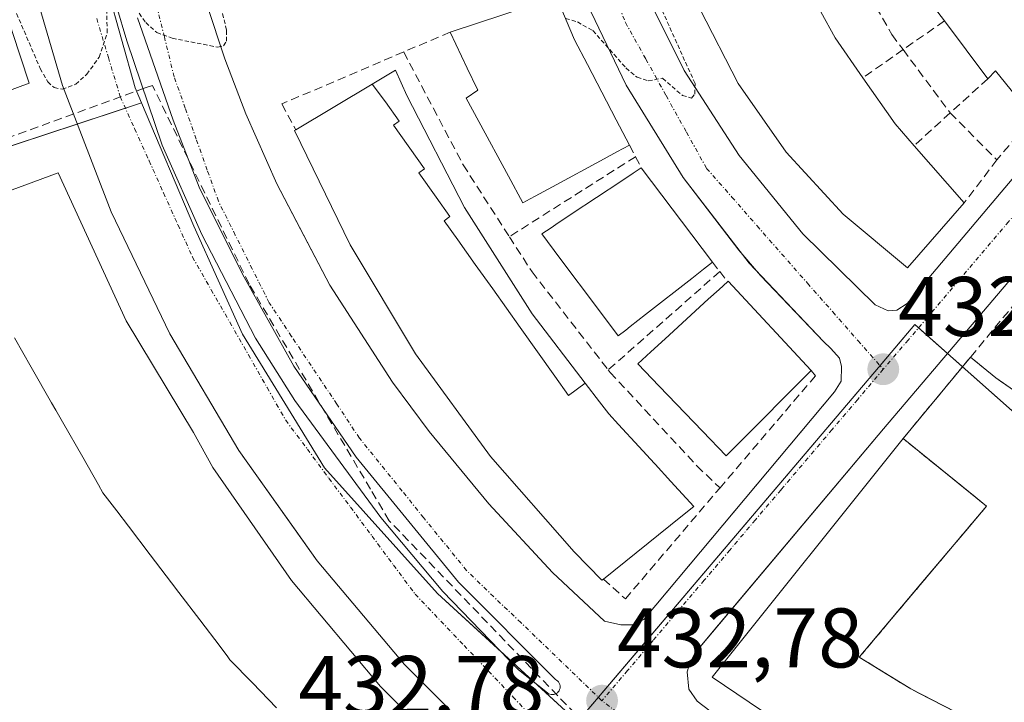
# Model space of a CAD drawing. Units: metres. Extents: x 603896 to 607344, y 4738468 to 4740834.
# Drawn here: x 606782 to 606898, y 4739593 to 4739673 of the extents above; entities that cross this region are included whole.
import ezdxf
from ezdxf.enums import TextEntityAlignment as Align

# ---------------------------------------------------------------- set-up
doc = ezdxf.new("R2010")
doc.units = ezdxf.units.M
doc.header["$MEASUREMENT"] = 0
for name, pattern in [('TRAZO_Y_PUNTO', [1, 0.5, -0.25, 0, -0.25]), ('TRAZOS', [0.75, 0.5, -0.25]), ('TRAZOSX2', [1.5, 1, -0.5])]:
    doc.linetypes.add(name, pattern=pattern)
for name, color, linetype, lineweight in [('Carátula', 7, 'Continuous', 5), ('Conducción de agua lineal', 5, 'TRAZOSX2', 0), ('Curva de nivel auxiliar', 36, 'TRAZOS', 0), ('Edificación', 1, 'Continuous', 13), ('Edificación Cxs', 1, 'Continuous', 13), ('Edificación ligera', 1, 'Continuous', 0), ('Edificación ligera Cxs', 1, 'Continuous', 0), ('Elemento construido', 1, 'Continuous', 0), ('Muro lineal', 1, 'TRAZOSX2', 13), ('Núcleo urbano', 19, 'Continuous', 0), ('Núcleo urbano CxS', 19, 'Continuous', 0), ('Parque-jardín', 135, 'TRAZOSX2', 0), ('Parque-jardín CxS', 135, 'Continuous', 0), ('Punto de cota en terreno', 7, 'Continuous', 0), ('Rótulo de punto de cota en terreno', 19, 'Continuous', 0), ('Vía urbana Cxs', 5, 'Continuous', 0), ('Vía urbana eje', 5, 'TRAZO_Y_PUNTO', 0)]:
    doc.layers.add(name, color=color, linetype=linetype, lineweight=lineweight)
doc.styles.add('Arial', font='txt', dxfattribs={"height": 0.2})

# ---------------------------------------------------------------- blocks, each defined once
blk = doc.blocks.new('5PATER')
at = {"layer": 'Carátula', "linetype": 'Continuous', "lineweight": 5}
h = blk.add_hatch(color=250, dxfattribs=at)
edge = h.paths.add_edge_path()
edge.add_ellipse((0, 0.01), major_axis=(-1.33, -1.34), ratio=0.999422, start_angle=0, end_angle=360)
blk = doc.blocks.new('*U206')
at = {"layer": 'Vía urbana Cxs', "color": 5, "linetype": 'Continuous', "lineweight": 0}
for points in [[(606917.12, 4739663.86, 432.86), (606884.03, 4739624.96, 432.56), (606863.86, 4739600.98, 432.71), (606861.66, 4739598.36, 432.65), (606861.1, 4739597.17, 432.68), (606860.78, 4739596.16, 432.7), (606860.96, 4739594.08, 432.75), (606861.96, 4739592.68, 432.78), (606865.8, 4739589.76, 432.77), (606873.1, 4739584.79, 432.82), (606884.55, 4739578.07, 432.94), (606896.62, 4739572.26, 433.04), (606903.03, 4739569.65, 433.05)], [(606802.58, 4739539.61, 431.76), (606816.03, 4739555.91, 432.68), (606835.85, 4739579.05, 432.73), (606837.82, 4739581.35, 432.73), (606838.73, 4739583.18, 432.74), (606838.89, 4739584.58, 432.73), (606837.6, 4739586.63, 432.7), (606827.25, 4739597.02, 432.66), (606816.92, 4739609.31, 432.63), (606815.3, 4739611.6, 432.63), (606807.64, 4739622.4, 432.55), (606799.46, 4739636.22, 432.55), (606792.48, 4739650.67, 432.47), (606786.71, 4739665.65, 432.41), (606782.21, 4739681.05, 432.35)], [(606791.92, 4739679.22, 432.46), (606794.36, 4739670.96, 432.48), (606798.54, 4739658.58, 432.51), (606803.25, 4739647.99, 432.58), (606809.6, 4739635.72, 432.59), (606814.25, 4739628.31, 432.63), (606824.47, 4739614.45, 432.69), (606831.82, 4739605.66, 432.72), (606840.76, 4739596.4, 432.77), (606844.2, 4739593.65, 432.78), (606844.34, 4739593.56, 432.78), (606844.48, 4739593.5, 432.79), (606844.63, 4739593.46, 432.79), (606844.63, 4739593.46, 432.79), (606844.79, 4739593.45, 432.79), (606844.95, 4739593.46, 432.78), (606845.1, 4739593.51, 432.78), (606845.25, 4739593.57, 432.78), (606845.38, 4739593.66, 432.78), (606845.49, 4739593.77, 432.78), (606845.58, 4739593.9, 432.78), (606845.65, 4739594.04, 432.78), (606845.7, 4739594.2, 432.77), (606845.71, 4739594.35, 432.77), (606845.71, 4739594.51, 432.77), (606845.67, 4739594.67, 432.77), (606845.61, 4739594.81, 432.77), (606845.53, 4739594.95, 432.76), (606845.42, 4739595.06, 432.76), (606845.29, 4739595.16, 432.76), (606845.16, 4739595.24, 432.76), (606833.67, 4739606.77, 432.71), (606821.55, 4739621.59, 432.65), (606814.15, 4739632.38, 432.6), (606808.06, 4739643.29, 432.59), (606802.93, 4739653.6, 432.54), (606799.86, 4739661.54, 432.55), (606795.63, 4739673.66, 432.45)], [(606803.83, 4739675.24, 432.43), (606805.98, 4739668.8, 432.48), (606808.46, 4739662.3, 432.49), (606812.12, 4739653.98, 432.5), (606814.94, 4739648.61, 432.56), (606818.42, 4739641.99, 432.56), (606825.83, 4739630.49, 432.65), (606830.17, 4739624.65, 432.64), (606837.25, 4739616.07, 432.66), (606844.82, 4739607.93, 432.73), (606850.98, 4739602.15, 432.74), (606850.98, 4739602.15, 432.74), (606852.92, 4739601.71, 432.73), (606854.26, 4739601.71, 432.73), (606855.62, 4739602.36, 432.73), (606858.47, 4739605.76, 432.74), (606878.21, 4739629.34, 432.59), (606879, 4739630.61, 432.58), (606879.05, 4739632.36, 432.59), (606878.83, 4739633.35, 432.59), (606877.8, 4739634.48, 432.59), (606876.94, 4739635.29, 432.59), (606869.47, 4739643.15, 432.6), (606866.9, 4739646.15, 432.57), (606860.28, 4739654.76, 432.56), (606853.55, 4739665.69, 432.57), (606848, 4739677.26, 432.44)], [(606855.07, 4739678.16, 432.46), (606860.42, 4739667.42, 432.51), (606866.91, 4739657.34, 432.56), (606874.48, 4739648.05, 432.53), (606883.03, 4739639.65, 432.6), (606883.03, 4739639.65, 432.6), (606884.57, 4739638.93, 432.59), (606885.6, 4739639.04, 432.59), (606886.83, 4739639.81, 432.6), (606911.48, 4739669.01, 432.82)]]:
    blk.add_polyline3d(points, dxfattribs=at)
blk = doc.blocks.new('*U233')
at = {"layer": 'Elemento construido', "color": 1, "linetype": 'Continuous', "lineweight": 0}
blk.add_polyline3d([(606917.12, 4739663.86, 433.06), (606884.03, 4739624.96, 442.8), (606861.66, 4739598.36, 433.59), (606861.1, 4739597.17, 435.52), (606860.78, 4739596.16, 434.93), (606860.96, 4739594.08, 432.91), (606861.96, 4739592.68, 432.83), (606865.8, 4739589.76, 433.05), (606873.1, 4739584.79, 437.69), (606884.55, 4739578.07, 435.8), (606896.62, 4739572.26, 436.67), (606903.03, 4739569.65, 434.35)], dxfattribs=at)

msp = doc.modelspace()

# ---------------------------------------------------------------- linework, layer by layer
at = {"layer": 'Conducción de agua lineal', "color": 5, "linetype": 'TRAZOSX2', "lineweight": 0}
for points in [[(606797.38, 4739665.67, 432.58), (606796.52, 4739665.36, 432.59), (606768.55, 4739655.19, 432.37), (606766.37, 4739654.4, 432.36), (606730.06, 4739641.21, 432.05), (606728.49, 4739640.64, 432.04), (606709.35, 4739633.68, 431.85), (606708.41, 4739633.34, 431.87)], [(606808.85, 4739642.12, 432.58), (606797.38, 4739665.67, 432.58)], [(606825.45, 4739614.07, 432.69), (606823.24, 4739617.8, 432.68), (606808.85, 4739642.12, 432.58)], [(606848.54, 4739590.08, 432.78), (606825.45, 4739614.07, 432.69)]]:
    msp.add_polyline3d(points, dxfattribs=at)
at = {"layer": 'Curva de nivel auxiliar', "color": 36, "linetype": 'TRAZOS', "lineweight": 0}
for points in [[(606846.36, 4739673.6, 432.5), (606847.76, 4739673.18, 432.5), (606849.6, 4739672.16, 432.5), (606853.51, 4739667.73, 432.5), (606854.84, 4739666.62, 432.5), (606856.15, 4739666.2, 432.5), (606857.85, 4739666.51, 432.5), (606860.2, 4739664.48, 432.5), (606861.29, 4739664.15, 432.5), (606861.68, 4739664.62, 432.5), (606861.7, 4739665.9, 432.5), (606857.16, 4739675.96, 432.5), (606855.46, 4739680.63, 432.5), (606855.3, 4739682.1, 432.5), (606855.89, 4739683.43, 432.5), (606858.3, 4739683.74, 432.5)], [(606780.4, 4739676.25, 432.5), (606784.09, 4739667.65, 432.5), (606784.98, 4739666.08, 432.5), (606785.74, 4739665.41, 432.5), (606786.69, 4739665.21, 432.5), (606788.3, 4739665.81, 432.5), (606789.61, 4739666.99, 432.5), (606791.07, 4739669, 432.5), (606792.03, 4739671.92, 432.5), (606791.89, 4739676.69, 432.5)], [(606794.1, 4739676.68, 432.5), (606796.59, 4739673.1, 432.5), (606797.92, 4739671.93, 432.5), (606799.74, 4739671.25, 432.5), (606805.12, 4739670.2, 432.5), (606805.81, 4739670.35, 432.5), (606806.17, 4739670.92, 432.5), (606806.16, 4739672.22, 432.5), (606805.05, 4739677, 432.5)]]:
    msp.add_polyline3d(points, dxfattribs=at)
at = {"layer": 'Edificación', "color": 1, "linetype": 'Continuous', "lineweight": 13}
for points in [[(606701.73, 4739723.37, 446.02), (606698.71, 4739723.31, 444.15), (606698.35, 4739723.31, 444.14), (606698.49, 4739738.99, 450.57), (606699.94, 4739754.59, 450.19), (606701.92, 4739766.31, 447.18), (606774.3, 4739752.98, 440.04), (606773.07, 4739736.69, 449.55), (606772.96, 4739720.4, 449.46), (606774.3, 4739703.71, 447.73), (606776.53, 4739687.91, 450.6), (606780.76, 4739672.06, 450.27), (606782.78, 4739665.94, 449.11), (606728.87, 4739645.92, 450.19)], [(606893.6, 4739651.73, 437.92), (606886.89, 4739644.05, 441.15), (606879.24, 4739650.41, 441.31), (606872.51, 4739657.73, 440.77), (606866.82, 4739665.9, 440.71), (606862.28, 4739674.74, 440.86), (606861.28, 4739677.19, 440.08), (606856.96, 4739686.68, 438.91), (606855.17, 4739691.84, 438.8), (606852.19, 4739703.48, 440.87), (606850.52, 4739715.36, 441.17), (606850.17, 4739727.37, 440.94), (606851.14, 4739739.35, 439.17), (606863.1, 4739737.63, 436.85)], [(606895.49, 4739693.31, 438.34), (606899.39, 4739685.56, 437.59), (606902.51, 4739679.59, 439.21), (606904.85, 4739675.5, 439.23), (606908.15, 4739670.68, 438.77), (606900.37, 4739663.62, 441.87), (606897.31, 4739667.39, 442.14), (606896.41, 4739666.45, 441.2)], [(606891.25, 4739673.3, 440.86), (606890.08, 4739674.84, 440.85), (606886.84, 4739680.69, 438.36)], [(606832.67, 4739671.99, 436.03), (606845.28, 4739676.18, 434.75), (606846.87, 4739672.37, 434.82), (606847.42, 4739671.06, 437.26), (606848.94, 4739668.15, 439.61), (606852.37, 4739661.59, 439.91), (606853.94, 4739658.58, 439.95)], [(606876.6, 4739674.4, 438.56), (606878.3, 4739671.32, 435.17), (606881.6, 4739666.58, 437.12)], [(606896.41, 4739666.45, 441.2), (606891.25, 4739673.3, 440.86)], [(606842.14, 4739652.21, 440.26), (606841.28, 4739651.74, 437.11), (606839.58, 4739654.89, 439.29), (606836.06, 4739661.4, 439.84), (606834.57, 4739664.17, 439.5), (606835.94, 4739665.1, 440.49), (606835.92, 4739665.15, 440.43), (606835.91, 4739665.17, 440.41), (606834.71, 4739667.69, 436.1), (606832.67, 4739671.99, 436.03)], [(606823.43, 4739665.81, 441.11), (606826.21, 4739667.48, 435.73), (606827.56, 4739664.48, 438.52), (606834.39, 4739651.21, 438.75), (606842.39, 4739638.59, 437.49), (606848.69, 4739630.38, 437.11)], [(606814.37, 4739660.39, 439.76), (606823.43, 4739665.81, 441.11)], [(606823.43, 4739665.81, 441.11), (606825, 4739663.72, 441.01), (606826.62, 4739661.44, 441.06), (606825.96, 4739660.96, 441.56), (606829.64, 4739655.78, 440.9), (606828.96, 4739655.3, 441.57), (606831.03, 4739652.4, 440.91), (606832.65, 4739650.11, 440.72), (606831.97, 4739649.63, 441.14), (606833.59, 4739647.35, 440.88), (606835.65, 4739644.45, 440.81), (606837.72, 4739641.55, 440.82), (606839.34, 4739639.26, 440.7), (606840.96, 4739636.98, 440.77), (606843.03, 4739634.08, 440.89), (606845.09, 4739631.18, 440.91), (606846.71, 4739628.9, 440.78), (606848.69, 4739630.38, 437.11)], [(606823.43, 4739665.81, 441.11), (606825, 4739663.72, 441.01), (606826.62, 4739661.44, 441.06), (606825.96, 4739660.96, 441.56), (606829.64, 4739655.78, 440.9), (606828.96, 4739655.3, 441.57), (606831.03, 4739652.4, 440.91), (606832.65, 4739650.11, 440.72), (606831.97, 4739649.63, 441.14), (606833.59, 4739647.35, 440.88), (606835.65, 4739644.45, 440.81), (606837.72, 4739641.55, 440.82), (606839.34, 4739639.26, 440.7), (606840.96, 4739636.98, 440.77), (606843.03, 4739634.08, 440.89), (606845.09, 4739631.18, 440.91), (606846.71, 4739628.9, 440.78), (606848.69, 4739630.38, 437.11)], [(606881.6, 4739666.58, 437.12), (606885.42, 4739661.11, 438.15), (606887.68, 4739658.52, 439.59)], [(606850.84, 4739607.14, 437.96), (606850.67, 4739607.01, 437.54), (606847.39, 4739610.36, 438.97), (606837.46, 4739621.69, 439.42), (606828.58, 4739633.85, 440.25), (606820.82, 4739646.76, 440.13), (606814.23, 4739660.3, 439.7), (606814.37, 4739660.39, 439.76)], [(606853.94, 4739658.58, 439.95), (606852.44, 4739657.77, 440.85), (606850.94, 4739656.96, 442.17), (606850.92, 4739656.95, 442.2), (606844.8, 4739653.64, 442.27), (606842.76, 4739652.54, 440.54), (606842.14, 4739652.21, 440.26)], [(606887.68, 4739658.52, 439.59), (606893.6, 4739651.73, 437.92)], [(606723.77, 4739611.74, 450.14), (606716.82, 4739629.67, 450.5), (606786.21, 4739655.3, 438.82), (606794.28, 4739637.74, 449.39), (606802.26, 4739624.54, 449.53), (606804.55, 4739620.39, 450.44), (606813.87, 4739606.96, 449.42), (606824.42, 4739594.43, 450.54), (606835.69, 4739583.09, 449.3), (606814.08, 4739557.32, 451.51), (606787.71, 4739527.06, 439.98), (606787.66, 4739527.09, 439.96), (606778.62, 4739535.68, 448.15), (606767.26, 4739547.54, 443.13), (606760.03, 4739556, 450.5)], [(606853.48, 4739636.66, 440.6), (606852.59, 4739635.97, 439.99), (606850.13, 4739639.26, 440.19), (606845.69, 4739645.19, 439.74), (606843.53, 4739648.07, 438.46), (606844.64, 4739648.8, 438.76), (606845.22, 4739649.19, 437.4), (606847.13, 4739650.46, 439.35), (606852.92, 4739654.29, 441.59), (606854.38, 4739655.26, 440.41), (606855.33, 4739655.89, 439.89)], [(606855.33, 4739655.89, 439.89), (606863.77, 4739644.72, 438.24)], [(606863.77, 4739644.72, 438.24), (606862.69, 4739643.87, 440.56), (606861.31, 4739642.79, 441.58), (606855.84, 4739638.51, 442.5), (606854.03, 4739637.1, 440.94), (606853.48, 4739636.66, 440.6)], [(606866.46, 4739622.84, 440.23), (606865.39, 4739621.76, 439.4), (606862.57, 4739624.69, 440.07), (606857.44, 4739630.02, 440.08), (606854.91, 4739632.66, 436.52), (606855.93, 4739633.6, 440.35), (606856.45, 4739634.07, 440.75), (606858.15, 4739635.62, 441.9), (606863.27, 4739640.31, 441.41), (606864.56, 4739641.49, 440.47), (606865.54, 4739642.39, 439.17)], [(606865.54, 4739642.39, 439.17), (606865.64, 4739642.47, 438.91), (606875.48, 4739631.88, 439.6)], [(606781.03, 4739635.75, 443.7), (606783.01, 4739632.28, 442.45), (606785.43, 4739628.04, 451.7), (606785.93, 4739627.17, 452.36), (606786.72, 4739625.79, 451.42), (606789.12, 4739621.58, 448.05), (606790.98, 4739618.32, 443.2), (606791.52, 4739617.38, 447.16), (606793.16, 4739615.22, 451.76), (606794.55, 4739613.4, 450.83), (606797.12, 4739610.03, 454.64), (606799.65, 4739606.69, 452.21), (606800.53, 4739605.54, 453.55), (606802.99, 4739602.31, 452.02), (606805.4, 4739599.14, 452.01), (606806.32, 4739597.93, 452.34), (606806.58, 4739597.59, 453.07), (606809.25, 4739594.83, 449.86), (606812.1, 4739591.88, 455.22)], [(606875.48, 4739631.88, 439.6), (606866.46, 4739622.84, 440.23)], [(606848.69, 4739630.38, 437.11), (606850.39, 4739628.15, 438.28), (606851.47, 4739626.75, 438), (606852.63, 4739625.48, 438.51), (606855.02, 4739622.88, 438.44), (606856.9, 4739620.84, 438.84), (606856.97, 4739620.76, 438.86), (606858.85, 4739618.72, 439.14), (606861.57, 4739615.76, 435.88), (606860.03, 4739614.52, 440.46), (606850.84, 4739607.14, 437.96)], [(606910.01, 4739569.84, 447.48), (606893.4, 4739576.7, 447.56), (606878.34, 4739585.65, 447.69), (606863.74, 4739595.54, 443.77), (606886.36, 4739623.8, 445.6), (606894.89, 4739616.89, 447.67), (606896.24, 4739615.79, 445.88), (606893.79, 4739612.88, 449.47), (606891.76, 4739610.47, 438.65), (606888.47, 4739606.57, 447.22), (606881.17, 4739597.89, 449.56), (606884.35, 4739595.93, 449.47), (606887.29, 4739594.12, 448.76), (606888.24, 4739593.63, 449.84), (606892.61, 4739591.38, 448.06), (606901.11, 4739587.01, 449.45)]]:
    msp.add_polyline3d(points, dxfattribs=at)
at = {"layer": 'Edificación Cxs', "color": 1, "linetype": 'Continuous', "lineweight": 13}
for points in [[(606776.53, 4739687.91, 450.6), (606780.76, 4739672.06, 450.27), (606782.78, 4739665.94, 449.11), (606728.87, 4739645.92, 450.19), (606728.87, 4739645.92, 450.19), (606727.29, 4739650.34, 453.95), (606725.34, 4739655.95, 452.02), (606724.39, 4739658.66, 445.09), (606731.47, 4739661.17, 440.77), (606735.8, 4739662.7, 446.54), (606738.13, 4739663.53, 437.88), (606743.86, 4739665.56, 448.82), (606749.66, 4739667.61, 453.61), (606750.6, 4739667.94, 454.45), (606755.28, 4739669.6, 445.65), (606767.14, 4739673.8, 453.21)], [(606900.37, 4739663.62, 441.87), (606897.31, 4739667.39, 442.14), (606896.41, 4739666.45, 441.2), (606891.25, 4739673.3, 440.86), (606890.08, 4739674.84, 440.85)], [(606876.6, 4739674.4, 438.56), (606878.3, 4739671.32, 435.17), (606881.6, 4739666.58, 437.12), (606885.42, 4739661.11, 438.15), (606887.68, 4739658.52, 439.59), (606893.6, 4739651.73, 437.92), (606893.6, 4739651.73, 437.92), (606886.89, 4739644.05, 441.15), (606879.24, 4739650.41, 441.31), (606872.51, 4739657.73, 440.77), (606866.82, 4739665.9, 440.71), (606862.28, 4739674.74, 440.86)], [(606716.82, 4739629.67, 450.5), (606786.21, 4739655.3, 438.82), (606794.28, 4739637.74, 449.39), (606802.26, 4739624.54, 449.53), (606804.55, 4739620.39, 450.44), (606813.87, 4739606.96, 449.42), (606824.42, 4739594.43, 450.54), (606835.69, 4739583.09, 449.3), (606814.08, 4739557.32, 451.51), (606787.71, 4739527.06, 439.98)], [(606812.1, 4739591.88, 455.22), (606809.25, 4739594.83, 449.86), (606806.58, 4739597.59, 453.07), (606806.32, 4739597.93, 452.34), (606805.4, 4739599.14, 452.01), (606802.99, 4739602.31, 452.02), (606800.53, 4739605.54, 453.55), (606799.65, 4739606.69, 452.21), (606797.12, 4739610.03, 454.64), (606794.55, 4739613.4, 450.83), (606793.16, 4739615.22, 451.76), (606791.52, 4739617.38, 447.16), (606790.98, 4739618.32, 443.2), (606789.12, 4739621.58, 448.05), (606786.72, 4739625.79, 451.42), (606785.93, 4739627.17, 452.36), (606785.43, 4739628.04, 451.7), (606783.01, 4739632.28, 442.45), (606781.03, 4739635.75, 443.7)], [(606910.01, 4739569.84, 447.48), (606893.4, 4739576.7, 447.56), (606878.34, 4739585.65, 447.69), (606863.74, 4739595.54, 443.77), (606886.36, 4739623.8, 445.6), (606894.89, 4739616.89, 447.67), (606896.24, 4739615.79, 445.88), (606893.79, 4739612.88, 449.47), (606891.76, 4739610.47, 438.65), (606888.47, 4739606.57, 447.22), (606881.17, 4739597.89, 449.56), (606884.35, 4739595.93, 449.47), (606887.29, 4739594.12, 448.76), (606888.24, 4739593.63, 449.84), (606892.61, 4739591.38, 448.06), (606901.11, 4739587.01, 449.45)]]:
    msp.add_polyline3d(points, dxfattribs=at)
for points in [[(606842.14, 4739652.21, 440.26), (606841.28, 4739651.74, 437.11), (606839.58, 4739654.89, 439.29), (606836.06, 4739661.4, 439.84), (606834.57, 4739664.17, 439.5), (606835.94, 4739665.1, 440.49), (606835.92, 4739665.15, 440.43), (606835.91, 4739665.17, 440.41), (606834.71, 4739667.69, 436.1), (606832.67, 4739671.99, 436.03), (606845.28, 4739676.18, 434.75), (606846.87, 4739672.37, 434.81), (606847.42, 4739671.06, 437.26), (606848.94, 4739668.15, 439.61), (606852.37, 4739661.59, 439.91), (606853.94, 4739658.58, 439.95), (606852.44, 4739657.77, 440.85), (606850.94, 4739656.96, 442.17), (606850.92, 4739656.95, 442.2), (606844.8, 4739653.64, 442.27), (606842.76, 4739652.54, 440.54), (606842.14, 4739652.21, 440.26)], [(606848.69, 4739630.38, 437.11), (606846.71, 4739628.9, 440.78), (606845.09, 4739631.18, 440.91), (606843.03, 4739634.08, 440.89), (606840.96, 4739636.98, 440.77), (606839.34, 4739639.26, 440.7), (606837.72, 4739641.55, 440.82), (606835.65, 4739644.45, 440.81), (606833.59, 4739647.35, 440.88), (606831.97, 4739649.63, 441.14), (606832.65, 4739650.11, 440.72), (606831.03, 4739652.4, 440.91), (606828.96, 4739655.3, 441.57), (606829.64, 4739655.78, 440.9), (606825.96, 4739660.96, 441.56), (606826.62, 4739661.44, 441.06), (606825, 4739663.72, 441.01), (606823.43, 4739665.81, 441.11), (606826.21, 4739667.48, 435.73), (606827.56, 4739664.48, 438.52), (606834.39, 4739651.21, 438.75), (606842.39, 4739638.59, 437.49), (606848.69, 4739630.38, 437.11)], [(606848.69, 4739630.38, 437.11), (606850.39, 4739628.15, 438.28), (606851.47, 4739626.75, 438), (606852.63, 4739625.48, 438.51), (606855.02, 4739622.88, 438.44), (606856.9, 4739620.84, 438.84), (606856.97, 4739620.76, 438.86), (606858.85, 4739618.72, 439.14), (606861.57, 4739615.76, 435.88), (606860.03, 4739614.52, 440.46), (606850.84, 4739607.14, 437.96), (606850.67, 4739607.01, 437.54), (606847.39, 4739610.36, 438.97), (606837.46, 4739621.69, 439.42), (606828.58, 4739633.85, 440.25), (606820.82, 4739646.76, 440.13), (606814.23, 4739660.3, 439.7), (606814.37, 4739660.39, 439.76), (606823.43, 4739665.81, 441.11), (606825, 4739663.72, 441.01), (606826.62, 4739661.44, 441.06), (606825.96, 4739660.96, 441.56), (606829.64, 4739655.78, 440.9), (606828.96, 4739655.3, 441.57), (606831.03, 4739652.4, 440.91), (606832.65, 4739650.11, 440.72), (606831.97, 4739649.63, 441.14), (606833.59, 4739647.35, 440.88), (606835.65, 4739644.45, 440.81), (606837.72, 4739641.55, 440.82), (606839.34, 4739639.26, 440.7), (606840.96, 4739636.98, 440.77), (606843.03, 4739634.08, 440.89), (606845.09, 4739631.18, 440.91), (606846.71, 4739628.9, 440.78), (606848.69, 4739630.38, 437.11)], [(606853.48, 4739636.66, 440.6), (606852.59, 4739635.97, 439.99), (606850.13, 4739639.26, 440.19), (606845.69, 4739645.19, 439.74), (606843.53, 4739648.07, 438.46), (606844.64, 4739648.8, 438.76), (606845.22, 4739649.19, 437.4), (606847.13, 4739650.46, 439.35), (606852.92, 4739654.29, 441.59), (606854.38, 4739655.26, 440.41), (606855.33, 4739655.89, 439.89), (606863.77, 4739644.72, 438.24), (606862.69, 4739643.87, 440.56), (606861.31, 4739642.79, 441.58), (606855.84, 4739638.51, 442.5), (606854.03, 4739637.1, 440.94), (606853.48, 4739636.66, 440.6)], [(606866.46, 4739622.84, 440.23), (606865.39, 4739621.76, 439.4), (606862.57, 4739624.69, 440.07), (606857.44, 4739630.02, 440.08), (606854.91, 4739632.66, 436.52), (606855.93, 4739633.6, 440.35), (606856.45, 4739634.07, 440.75), (606858.15, 4739635.62, 441.9), (606863.27, 4739640.31, 441.41), (606864.56, 4739641.49, 440.47), (606865.54, 4739642.39, 439.17), (606865.64, 4739642.47, 438.91), (606875.48, 4739631.88, 439.6), (606866.46, 4739622.84, 440.23)]]:
    msp.add_polyline3d(points, close=True, dxfattribs=at)
at = {"layer": 'Edificación ligera', "color": 1, "linetype": 'Continuous', "lineweight": 0}
msp.add_polyline3d([(606781.03, 4739635.75, 443.7), (606783.01, 4739632.28, 442.45), (606785.43, 4739628.04, 451.7), (606785.93, 4739627.17, 452.36), (606786.72, 4739625.79, 451.42), (606789.12, 4739621.58, 448.05), (606790.98, 4739618.32, 443.2), (606791.52, 4739617.38, 447.16), (606793.16, 4739615.22, 451.76), (606794.55, 4739613.4, 450.83), (606797.12, 4739610.03, 454.64), (606799.65, 4739606.69, 452.21), (606800.53, 4739605.54, 453.55), (606802.99, 4739602.31, 452.02), (606805.4, 4739599.14, 452.01), (606806.32, 4739597.93, 452.34), (606806.58, 4739597.59, 453.07), (606809.25, 4739594.83, 449.86), (606812.1, 4739591.88, 455.22)], dxfattribs=at)
at = {"layer": 'Edificación ligera Cxs', "color": 1, "linetype": 'Continuous', "lineweight": 0}
msp.add_polyline3d([(606781.03, 4739635.75, 443.7), (606783.01, 4739632.28, 442.45), (606785.43, 4739628.04, 451.7), (606785.93, 4739627.17, 452.36), (606786.72, 4739625.79, 451.42), (606789.12, 4739621.58, 448.05), (606790.98, 4739618.32, 443.2), (606791.52, 4739617.38, 447.16), (606793.16, 4739615.22, 451.76), (606794.55, 4739613.4, 450.83), (606797.12, 4739610.03, 454.64), (606799.65, 4739606.69, 452.21), (606800.53, 4739605.54, 453.55), (606802.99, 4739602.31, 452.02), (606805.4, 4739599.14, 452.01), (606806.32, 4739597.93, 452.34), (606806.58, 4739597.59, 453.07), (606809.25, 4739594.83, 449.86), (606812.1, 4739591.88, 455.22)], dxfattribs=at)
at = {"layer": 'Elemento construido', "color": 1, "linetype": 'Continuous', "lineweight": 0}
for points in [[(606898.92, 4739694.98, 433.31), (606894.53, 4739706.84, 433.45), (606891.39, 4739719.1, 434.01), (606889.57, 4739731.63, 432.95), (606888.8, 4739733.73, 432.72), (606888.05, 4739734.68, 432.57), (606887.1, 4739735.18, 432.97), (606885.3, 4739735.55, 434.3), (606851.17, 4739740.76, 436.76), (606849.48, 4739740.68, 434.17), (606848.55, 4739740.29, 434.18), (606847.98, 4739739.47, 434.42), (606847.55, 4739736.88, 433.98), (606846.42, 4739724.94, 432.78), (606846.62, 4739712.96, 433.71), (606848.14, 4739701.07, 433.25), (606850.98, 4739689.42, 433.05), (606855.07, 4739678.16, 432.61), (606860.42, 4739667.42, 432.77), (606866.91, 4739657.34, 433.75), (606874.48, 4739648.05, 432.6), (606883.03, 4739639.65, 434.14), (606884.57, 4739638.93, 433.53)], [(606801.01, 4739537.71, 431.98), (606816.03, 4739555.91, 432.72), (606837.82, 4739581.35, 437.82), (606838.73, 4739583.18, 434.76), (606838.89, 4739584.58, 433.31), (606837.6, 4739586.63, 433.36), (606827.25, 4739597.02, 436.33), (606816.92, 4739609.31, 433.57), (606807.64, 4739622.4, 435.97), (606799.46, 4739636.22, 434.32), (606792.48, 4739650.67, 434.63), (606786.71, 4739665.65, 435.3), (606782.21, 4739681.05, 434.36)], [(606852.92, 4739601.71, 432.82), (606854.26, 4739601.71, 432.83), (606855.62, 4739602.36, 432.94), (606878.21, 4739629.34, 433.98), (606879, 4739630.61, 433.96), (606879.05, 4739632.36, 433.64), (606878.83, 4739633.35, 433.07), (606877.8, 4739634.48, 432.8), (606876.94, 4739635.29, 433.21), (606868.1, 4739644.59, 432.96), (606860.28, 4739654.76, 433.4), (606853.55, 4739665.69, 433.56), (606848, 4739677.26, 432.98)], [(606803.83, 4739675.24, 435.24), (606805.98, 4739668.8, 438.17), (606808.46, 4739662.3, 434.4), (606812.12, 4739653.98, 433.35), (606818.42, 4739641.99, 433.15), (606825.83, 4739630.49, 434.7), (606830.17, 4739624.65, 433.37), (606837.25, 4739616.07, 434.37), (606844.82, 4739607.93, 433.29), (606850.98, 4739602.15, 434.33), (606852.92, 4739601.71, 432.82)], [(606884.57, 4739638.93, 433.53), (606885.6, 4739639.04, 433.54), (606886.83, 4739639.81, 433.71), (606911.48, 4739669.01, 433.13)]]:
    msp.add_polyline3d(points, dxfattribs=at)
at = {"layer": 'Muro lineal', "color": 1, "linetype": 'TRAZOSX2', "lineweight": 13}
for points in [[(606887.23, 4739733.49, 433.69), (606888.15, 4739733.37, 433.16), (606889.02, 4739722.15, 433.65), (606891.32, 4739710.79, 436.88), (606895.64, 4739698.46, 435.11), (606900.4, 4739687.33, 435.22), (606905.8, 4739676.51, 435.25), (606909.67, 4739671.06, 435.14), (606897.46, 4739656.84, 436.4)], [(606881.67, 4739677.52, 437.88), (606885.03, 4739671.68, 435.85), (606886.36, 4739669.9, 436.48)], [(606891.25, 4739673.3, 440.86), (606886.36, 4739669.9, 436.48)], [(606832.67, 4739671.99, 436.03), (606827.17, 4739669.63, 434.53)], [(606827.17, 4739669.63, 434.53), (606812.71, 4739663.46, 436.2), (606814.37, 4739660.39, 439.76)], [(606827.17, 4739669.63, 434.53), (606834.21, 4739656.25, 433.42), (606839.69, 4739647.73, 434.25)], [(606886.36, 4739669.9, 436.48), (606881.6, 4739666.58, 437.12)], [(606886.36, 4739669.9, 436.48), (606891.94, 4739662.4, 436.72)], [(606896.41, 4739666.45, 441.2), (606891.94, 4739662.4, 436.72)], [(606891.94, 4739662.4, 436.72), (606887.68, 4739658.52, 439.59)], [(606891.94, 4739662.4, 436.72), (606897.46, 4739656.84, 436.4)], [(606928.23, 4739615.08, 434.32), (606937.44, 4739612.76, 434.03), (606942.27, 4739637.09, 433.17), (606939.96, 4739639.52, 434.75), (606936.96, 4739638.19, 434.39), (606933.55, 4739638.06, 436.27), (606930.32, 4739639.22, 437.6), (606927.79, 4739641.53, 434.72), (606926.31, 4739644.61, 433.92), (606926.13, 4739648.04, 433.23), (606927.23, 4739651.27, 434.31), (606921.66, 4739656.48, 434.57), (606917.01, 4739660.83, 435.45), (606894.35, 4739633.46, 437.21), (606897.35, 4739630.99, 437.56), (606903.47, 4739626.74, 434.5)], [(606853.94, 4739658.58, 439.95), (606854.64, 4739657.21, 438.89)], [(606854.64, 4739657.21, 438.89), (606839.69, 4739647.73, 434.25)], [(606854.64, 4739657.21, 438.89), (606855.33, 4739655.89, 439.89)], [(606897.46, 4739656.84, 436.4), (606893.6, 4739651.73, 437.92)], [(606839.69, 4739647.73, 434.25), (606842.38, 4739643.55, 433.31), (606851.41, 4739631.93, 434.95)], [(606863.77, 4739644.72, 438.24), (606864.62, 4739643.59, 438.6)], [(606864.62, 4739643.59, 438.6), (606851.41, 4739631.93, 434.95)], [(606864.62, 4739643.59, 438.6), (606865.54, 4739642.39, 439.17)], [(606851.41, 4739631.93, 434.95), (606851.64, 4739631.64, 435), (606861.92, 4739620.57, 435.49), (606864.22, 4739618.36, 436.22), (606864.67, 4739617.98, 436.16)], [(606875.48, 4739631.88, 439.6), (606875.98, 4739631.25, 437.37), (606864.67, 4739617.98, 436.16)], [(606850.84, 4739607.14, 437.96), (606853.44, 4739604.79, 434.63), (606864.67, 4739617.98, 436.16)]]:
    msp.add_polyline3d(points, dxfattribs=at)
at = {"layer": 'Núcleo urbano', "color": 19, "linetype": 'Continuous', "lineweight": 0}
for points in [[(606866.47, 4739797.02, 432.15), (606853.04, 4739771.08, 432.26), (606848.36, 4739752.35, 432.32), (606847.6, 4739749.32, 432.25), (606846.83, 4739746.25, 432.23), (606841.9, 4739747.08, 432.21), (606792.22, 4739755.46, 431.99), (606787.6, 4739756.24, 432), (606784.62, 4739729.3, 432.11), (606784.62, 4739712.85, 432.22), (606786.14, 4739701.27, 432.3), (606788.88, 4739688.47, 432.37), (606795.35, 4739665.38, 432.58), (606796.1, 4739663.59, 432.62)], [(606796.1, 4739663.59, 432.62), (606794.18, 4739662.96, 432.58), (606788.47, 4739661.08, 432.5), (606712.4, 4739636.01, 431.87), (606708.49, 4739634.72, 431.87), (606708.04, 4739634.57, 431.88)], [(606796.1, 4739663.59, 432.62), (606794.18, 4739662.96, 432.58), (606788.47, 4739661.08, 432.5), (606712.4, 4739636.01, 431.87), (606708.49, 4739634.72, 431.87), (606708.04, 4739634.57, 431.88)], [(606847.78, 4739590.24, 432.78), (606842.99, 4739594.62, 432.78), (606838.61, 4739598.63, 432.76), (606831.18, 4739605.43, 432.72), (606817.8, 4739620.35, 432.64), (606808.06, 4739636.18, 432.59), (606802.28, 4739648.97, 432.58), (606796.1, 4739663.59, 432.62)], [(606847.78, 4739590.24, 432.78), (606842.99, 4739594.62, 432.78), (606838.61, 4739598.63, 432.76), (606831.18, 4739605.43, 432.72), (606817.8, 4739620.35, 432.64), (606808.06, 4739636.18, 432.59), (606802.28, 4739648.97, 432.58), (606796.1, 4739663.59, 432.62)], [(607067.36, 4739634.27, 433.25), (607052.28, 4739629.44, 433.21), (607049.83, 4739628.66, 433.21), (607042.68, 4739626.36, 433.2), (607029.94, 4739622.28, 433.17), (607006.08, 4739622.83, 433.06), (607002.19, 4739623.51, 433.04), (607000.82, 4739623.75, 433.04), (607000.86, 4739623.64, 433.04), (607004.15, 4739613.74, 433.13), (607000.47, 4739612.85, 433.15), (606979.43, 4739607.76, 433.17), (606951.86, 4739606.2, 433.19), (606925.34, 4739612.96, 433.06), (606903.49, 4739623.36, 432.8), (606891.62, 4739633.88, 432.61), (606888.19, 4739636.93, 432.58), (606887.76, 4739637.31, 432.58), (606883.63, 4739632.45, 432.55), (606883.43, 4739632.22, 432.55), (606850.24, 4739593.14, 432.76), (606847.78, 4739590.24, 432.78)]]:
    msp.add_polyline3d(points, dxfattribs=at)
at = {"layer": 'Núcleo urbano CxS', "color": 19, "linetype": 'Continuous', "lineweight": 0}
for points in [[(606866.47, 4739797.02, 432.15), (606853.04, 4739771.08, 432.26), (606848.36, 4739752.35, 432.32), (606846.83, 4739746.25, 432.23), (606841.9, 4739747.08, 432.21), (606787.6, 4739756.24, 432), (606784.62, 4739729.3, 432.11), (606784.62, 4739712.85, 432.22), (606786.14, 4739701.27, 432.3), (606788.88, 4739688.47, 432.37), (606795.35, 4739665.38, 432.58), (606796.1, 4739663.59, 432.62), (606708.04, 4739634.57, 431.88), (606706.11, 4739639.84, 431.87), (606695.87, 4739682.28, 431.67), (606692.99, 4739709.49, 431.44), (606692.89, 4739710.44, 431.42), (606693.31, 4739747.87, 430.75), (606697.13, 4739772.06, 430.39), (606698.39, 4739780.09, 430.35), (606700.78, 4739795.24, 429.98)], [(606903.49, 4739623.36, 432.8), (606887.76, 4739637.31, 432.58), (606883.43, 4739632.22, 432.55), (606847.78, 4739590.24, 432.78), (606831.18, 4739605.43, 432.72), (606817.8, 4739620.35, 432.64), (606808.06, 4739636.18, 432.59), (606802.28, 4739648.97, 432.58), (606796.1, 4739663.59, 432.62), (606795.35, 4739665.38, 432.58), (606788.88, 4739688.47, 432.37), (606786.14, 4739701.27, 432.3), (606784.62, 4739712.85, 432.22), (606784.62, 4739729.3, 432.11), (606787.6, 4739756.24, 432), (606841.9, 4739747.08, 432.21), (606846.83, 4739746.25, 432.23), (606848.36, 4739752.35, 432.32), (606853.04, 4739771.08, 432.26), (606866.47, 4739797.02, 432.15)], [(606943.14, 4739452.04, 425.51), (606883.81, 4739460.68, 425.22), (606849.71, 4739473.01, 427.2), (606803.15, 4739503.06, 430.17), (606787.59, 4739518.88, 430.86), (606779.87, 4739526.73, 430.78), (606755.9, 4739551.03, 430.48), (606733.74, 4739581.08, 430.52), (606716.1, 4739612.64, 431.4), (606708.37, 4739633.68, 431.87), (606708.04, 4739634.57, 431.88), (606796.1, 4739663.59, 432.62), (606802.28, 4739648.97, 432.58), (606808.06, 4739636.18, 432.59), (606817.8, 4739620.35, 432.64), (606831.18, 4739605.43, 432.72), (606847.78, 4739590.24, 432.78), (606847.78, 4739590.24, 432.78), (606875.16, 4739571.31, 432.95), (606897.97, 4739560.04, 433.11), (606900.12, 4739559.44, 433.13)], [(606900.12, 4739559.44, 433.13), (606897.97, 4739560.04, 433.11), (606875.16, 4739571.31, 432.95), (606847.78, 4739590.24, 432.78), (606883.43, 4739632.22, 432.55), (606887.76, 4739637.31, 432.58), (606903.49, 4739623.36, 432.8)]]:
    msp.add_polyline3d(points, dxfattribs=at)
at = {"layer": 'Parque-jardín', "color": 135, "linetype": 'TRAZOSX2', "lineweight": 0}
for points in [[(606886.36, 4739623.8, 432.63), (606893.4, 4739632.31, 432.67), (606894.35, 4739633.46, 432.7)], [(606894.35, 4739633.46, 432.7), (606897.35, 4739630.99, 432.74), (606903.47, 4739626.74, 432.77)], [(606914.63, 4739582.34, 433.27), (606914.6, 4739582.34, 433.27), (606909.73, 4739583.82, 433.28), (606909.7, 4739583.83, 433.28), (606908.57, 4739584.18, 433.28), (606903.77, 4739585.64, 433.29), (606901.11, 4739587.01, 433.26), (606892.61, 4739591.38, 433.19), (606888.24, 4739593.63, 433.11), (606887.29, 4739594.12, 433.11), (606884.35, 4739595.93, 433.08), (606881.17, 4739597.89, 433.03), (606888.47, 4739606.57, 432.94), (606891.76, 4739610.47, 432.88), (606893.79, 4739612.88, 432.87), (606896.24, 4739615.79, 432.8), (606894.89, 4739616.89, 432.78), (606886.36, 4739623.8, 432.63)]]:
    msp.add_polyline3d(points, dxfattribs=at)
at = {"layer": 'Parque-jardín CxS', "color": 135, "linetype": 'Continuous', "lineweight": 0}
msp.add_polyline3d([(606903.77, 4739585.64, 433.29), (606887.29, 4739594.12, 433.11), (606881.17, 4739597.89, 433.03), (606896.24, 4739615.79, 432.8), (606886.36, 4739623.8, 432.63), (606893.4, 4739632.31, 432.67), (606894.35, 4739633.46, 432.7), (606897.35, 4739630.99, 432.74), (606903.47, 4739626.74, 432.77)], dxfattribs=at)
at = {"layer": 'Vía urbana Cxs', "color": 5, "linetype": 'Continuous', "lineweight": 0}
for points in [[(606866.9, 4739646.15, 432.57), (606860.28, 4739654.76, 432.56), (606853.55, 4739665.69, 432.57), (606848, 4739677.26, 432.44), (606843.67, 4739689.34, 432.41), (606840.62, 4739701.82, 432.38), (606838.87, 4739714.52, 432.38), (606838.46, 4739727.35, 432.34), (606838.68, 4739730.5, 432.32), (606839.37, 4739740.16, 432.31), (606839.17, 4739742.18, 432.27), (606838.67, 4739743.1, 432.26), (606837.55, 4739743.68, 432.26), (606836.23, 4739744.07, 432.26), (606808.26, 4739749.21, 432.05), (606805.98, 4739749.63, 432.03), (606802.37, 4739750.29, 432), (606799.73, 4739749.86, 431.96), (606798.48, 4739749.22, 431.93), (606798.07, 4739747.43, 431.95), (606797.53, 4739743.68, 432.02), (606796.89, 4739734.27, 432.04)], [(606891.23, 4739720.2, 432.62), (606889.57, 4739731.63, 432.5), (606888.8, 4739733.73, 432.53), (606888.05, 4739734.68, 432.52), (606887.1, 4739735.18, 432.52), (606885.3, 4739735.55, 432.52), (606851.17, 4739740.76, 432.33), (606849.48, 4739740.68, 432.3), (606848.55, 4739740.29, 432.29), (606847.98, 4739739.47, 432.29), (606847.55, 4739736.88, 432.29), (606846.42, 4739724.94, 432.3), (606846.62, 4739712.96, 432.35), (606848.14, 4739701.07, 432.36), (606850.98, 4739689.42, 432.42), (606855.07, 4739678.16, 432.46), (606860.42, 4739667.42, 432.51), (606866.91, 4739657.34, 432.56), (606874.48, 4739648.05, 432.53), (606883.03, 4739639.65, 432.6)], [(606796.66, 4739729.31, 432.1), (606796.57, 4739723, 432.13), (606797.16, 4739710.33, 432.22), (606798.67, 4739697.69, 432.29), (606800.32, 4739688.73, 432.36), (606803.83, 4739675.24, 432.43), (606805.98, 4739668.8, 432.48), (606808.46, 4739662.3, 432.49), (606812.12, 4739653.98, 432.5), (606814.94, 4739648.61, 432.56), (606818.42, 4739641.99, 432.56), (606825.83, 4739630.49, 432.65), (606830.17, 4739624.65, 432.64), (606837.25, 4739616.07, 432.66), (606844.82, 4739607.93, 432.73), (606850.98, 4739602.15, 432.74)], [(606884.57, 4739638.93, 432.59), (606885.6, 4739639.04, 432.59), (606886.83, 4739639.81, 432.6), (606911.48, 4739669.01, 432.82), (606912.01, 4739670.69, 432.83), (606911.92, 4739671.79, 432.84), (606911.57, 4739672.6, 432.85), (606910.85, 4739673.59, 432.82), (606904.53, 4739683.64, 432.81), (606898.92, 4739694.98, 432.78), (606894.53, 4739706.84, 432.68), (606892.17, 4739716.07, 432.64)], [(606802.58, 4739539.61, 431.76), (606816.03, 4739555.91, 432.68), (606835.85, 4739579.05, 432.73), (606837.82, 4739581.35, 432.73), (606838.73, 4739583.18, 432.74), (606838.89, 4739584.58, 432.73), (606837.6, 4739586.63, 432.7), (606827.25, 4739597.02, 432.66), (606816.92, 4739609.31, 432.63), (606815.3, 4739611.6, 432.63), (606807.64, 4739622.4, 432.55), (606799.46, 4739636.22, 432.55), (606792.48, 4739650.67, 432.47), (606786.71, 4739665.65, 432.41), (606782.21, 4739681.05, 432.35)], [(606791.92, 4739679.22, 432.46), (606794.36, 4739670.96, 432.48), (606798.54, 4739658.58, 432.51), (606803.25, 4739647.99, 432.58), (606809.6, 4739635.72, 432.59), (606814.25, 4739628.31, 432.63), (606824.47, 4739614.45, 432.69), (606831.82, 4739605.66, 432.72), (606840.76, 4739596.4, 432.77), (606844.2, 4739593.65, 432.78), (606844.34, 4739593.56, 432.78), (606844.48, 4739593.5, 432.79), (606844.63, 4739593.46, 432.79)], [(606844.63, 4739593.46, 432.79), (606844.79, 4739593.45, 432.79), (606844.95, 4739593.46, 432.78), (606845.1, 4739593.51, 432.78), (606845.25, 4739593.57, 432.78), (606845.38, 4739593.66, 432.78), (606845.49, 4739593.77, 432.78), (606845.58, 4739593.9, 432.78), (606845.65, 4739594.04, 432.78), (606845.7, 4739594.2, 432.77), (606845.71, 4739594.35, 432.77), (606845.71, 4739594.51, 432.77), (606845.67, 4739594.67, 432.77), (606845.61, 4739594.81, 432.77), (606845.53, 4739594.95, 432.76), (606845.42, 4739595.06, 432.76), (606845.29, 4739595.16, 432.76), (606845.16, 4739595.24, 432.76), (606833.67, 4739606.77, 432.71), (606821.55, 4739621.59, 432.65), (606814.15, 4739632.38, 432.6), (606808.06, 4739643.29, 432.59), (606802.93, 4739653.6, 432.54), (606799.86, 4739661.54, 432.55), (606795.63, 4739673.66, 432.45)], [(606917.12, 4739663.86, 432.86), (606884.03, 4739624.96, 432.56), (606863.86, 4739600.98, 432.71), (606861.66, 4739598.36, 432.65), (606861.1, 4739597.17, 432.68), (606860.78, 4739596.16, 432.7), (606860.96, 4739594.08, 432.75), (606861.96, 4739592.68, 432.78), (606865.8, 4739589.76, 432.77), (606873.1, 4739584.79, 432.82), (606884.55, 4739578.07, 432.94), (606896.62, 4739572.26, 433.04), (606903.03, 4739569.65, 433.05)], [(606869.47, 4739643.15, 432.6), (606866.9, 4739646.15, 432.57)], [(606852.92, 4739601.71, 432.73), (606854.26, 4739601.71, 432.73), (606855.62, 4739602.36, 432.73), (606858.47, 4739605.76, 432.74), (606878.21, 4739629.34, 432.59), (606879, 4739630.61, 432.58), (606879.05, 4739632.36, 432.59), (606878.83, 4739633.35, 432.59), (606877.8, 4739634.48, 432.59), (606876.94, 4739635.29, 432.59), (606869.47, 4739643.15, 432.6)], [(606883.03, 4739639.65, 432.6), (606884.57, 4739638.93, 432.59)], [(606850.98, 4739602.15, 432.74), (606852.92, 4739601.71, 432.73)]]:
    msp.add_polyline3d(points, dxfattribs=at)
at = {"layer": 'Vía urbana eje', "color": 5, "linetype": 'TRAZO_Y_PUNTO', "lineweight": 0}
for points in [[(606850.67, 4739592.73, 432.76), (606841.05, 4739601.99, 432.71), (606837.82, 4739605.07, 432.7), (606834.62, 4739608.16, 432.7), (606829.53, 4739614.43, 432.66), (606827, 4739617.58, 432.65), (606821.92, 4739623.86, 432.61), (606819.25, 4739627.88, 432.58), (606813.89, 4739635.9, 432.57), (606811.23, 4739639.91, 432.56), (606809.21, 4739643.92, 432.56), (606807.21, 4739647.93, 432.57), (606805.21, 4739651.93, 432.53), (606803.89, 4739655.61, 432.52), (606802.58, 4739659.3, 432.51), (606801.28, 4739662.98, 432.56), (606799.96, 4739666.66, 432.55), (606798.8, 4739671.41, 432.46), (606797.64, 4739676.15, 432.4)], [(606851.94, 4739676.96, 432.44), (606853.46, 4739673.1, 432.44), (606855.87, 4739668.79, 432.47), (606858.26, 4739664.46, 432.47), (606860.67, 4739660.14, 432.49), (606863.07, 4739655.82, 432.5), (606866.07, 4739652.42, 432.52), (606869.05, 4739649.01, 432.53), (606875.03, 4739642.21, 432.56), (606878.03, 4739638.81, 432.55), (606881.01, 4739635.41, 432.57), (606884.01, 4739632.01, 432.55)], [(606790.78, 4739673.58, 432.45), (606792.17, 4739668.96, 432.47), (606793.57, 4739664.33, 432.57), (606795.28, 4739660.52, 432.54), (606797, 4739656.72, 432.51), (606798.71, 4739652.92, 432.53), (606800.42, 4739649.11, 432.56), (606802.14, 4739645.32, 432.57), (606804.35, 4739641.44, 432.58), (606806.57, 4739637.58, 432.6), (606808.78, 4739633.71, 432.59), (606810.98, 4739629.84, 432.63), (606813.19, 4739625.97, 432.61), (606815.76, 4739622.54, 432.63), (606818.3, 4739619.09, 432.65), (606820.87, 4739615.67, 432.67), (606823.42, 4739612.23, 432.68), (606825.96, 4739608.8, 432.69), (606828.53, 4739605.36, 432.7), (606834.32, 4739599.27, 432.74), (606837.23, 4739596.23, 432.76), (606840.12, 4739593.18, 432.77), (606843.01, 4739590.14, 432.77), (606845.92, 4739587.09, 432.77)], [(606916.69, 4739670.49, 432.86), (606910.76, 4739663.5, 432.83), (606904.8, 4739656.5, 432.77), (606901.83, 4739653, 432.72), (606898.87, 4739649.5, 432.69), (606892.92, 4739642.51, 432.6), (606889.96, 4739639.01, 432.58), (606886.98, 4739635.51, 432.57), (606884.01, 4739632.01, 432.55)], [(606884.01, 4739632.01, 432.55), (606880.98, 4739628.43, 432.55), (606877.94, 4739624.86, 432.56), (606871.89, 4739617.73, 432.61), (606868.85, 4739614.16, 432.64), (606865.82, 4739610.59, 432.66), (606862.8, 4739607.01, 432.66), (606856.73, 4739599.88, 432.72), (606853.71, 4739596.3, 432.72), (606850.67, 4739592.73, 432.76)], [(606898.87, 4739564.11, 433.06), (606894.6, 4739565.88, 433.03), (606886.08, 4739569.39, 432.98), (606882.55, 4739571.39, 432.97), (606879.01, 4739573.4, 432.92), (606875.46, 4739575.4, 432.9), (606871.92, 4739577.41, 432.88), (606868.37, 4739579.41, 432.85), (606857.76, 4739587.41, 432.86), (606854.21, 4739590.07, 432.79), (606850.67, 4739592.73, 432.76)]]:
    msp.add_polyline3d(points, dxfattribs=at)

# ---------------------------------------------------------------- block references
at = {"layer": 'Elemento construido', "color": 1, "linetype": 'Continuous', "lineweight": 0}
msp.add_blockref('*U233', (0, 0), dxfattribs=at)
at = {"layer": 'Punto de cota en terreno', "linetype": 'Continuous', "lineweight": 0}
for p in [(606884.01, 4739632.01, 432.59), (606850.68, 4739592.73, 432.78)]:
    msp.add_blockref('5PATER', p, dxfattribs=at)
at = {"layer": 'Vía urbana Cxs', "color": 5, "linetype": 'Continuous', "lineweight": 0}
msp.add_blockref('*U206', (0, 0), dxfattribs=at)

# ---------------------------------------------------------------- texts
at = {"layer": 'Rótulo de punto de cota en terreno', "color": 19, "linetype": 'Continuous', "lineweight": 0, "style": 'Arial'}
for s, p in [('432,59', (606885.77, 4739633.77)), ('432,78', (606852.44, 4739594.49)), ('432,78', (606814.68, 4739588.85))]:
    msp.add_text(s, height=7, dxfattribs=at).set_placement(p, align=Align.BOTTOM_LEFT)

doc.saveas('drawing.dxf')
